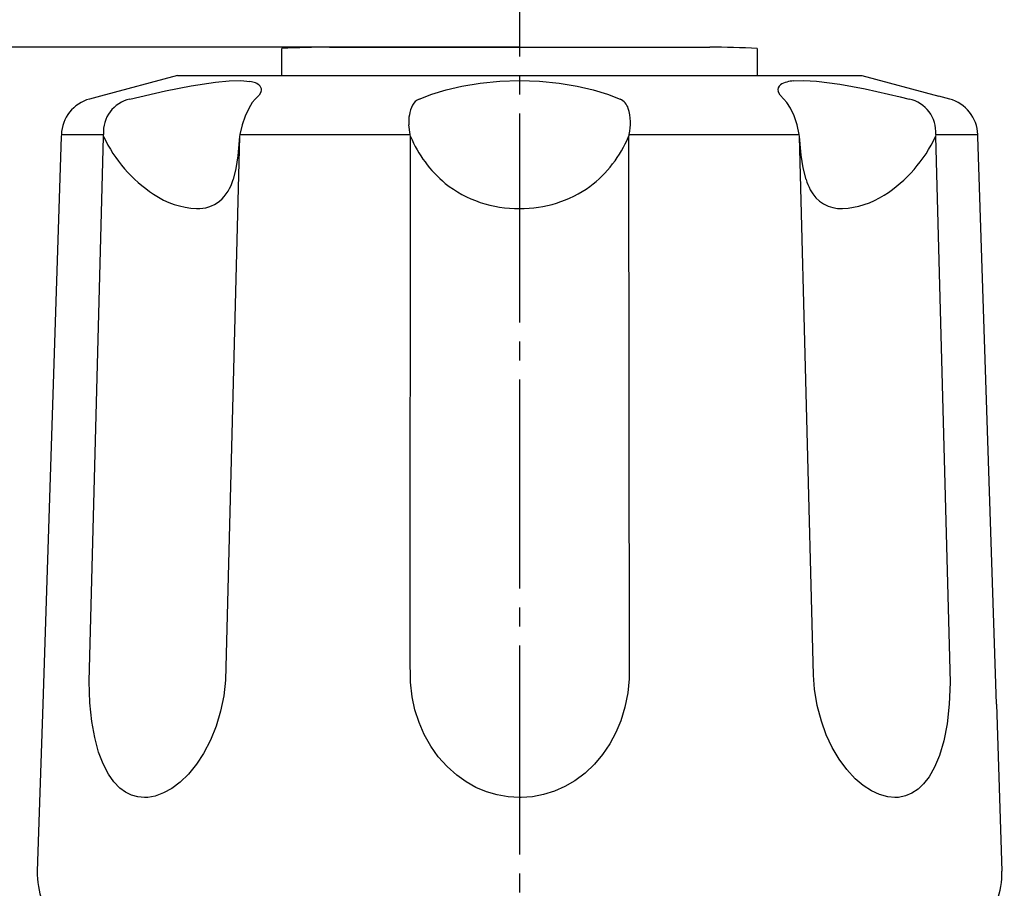
# Model space of a CAD drawing. Units: inches. Extents: x 0 to 735, y 0 to 1040.
# Drawn here: x 565 to 617, y 413 to 459 of the extents above; entities that cross this region are included whole.
import ezdxf

# ---------------------------------------------------------------- set-up
doc = ezdxf.new("R2010")
doc.units = ezdxf.units.IN
doc.linetypes.add('DASH_CENTER', pattern=[14, 11, -1, 1, -1])
doc.layers.add('1', color=7, linetype='Continuous')
doc.layers.add('18', color=7, linetype='Continuous')
doc.styles.add('CONVERTER_1', font='msmincho.ttc', dxfattribs={"width": 0.89})
doc.styles.add('CONVERTER_2', font='txt.shx', dxfattribs={"width": 0.9})
doc.dimstyles.new('ME10_DIM_2', dxfattribs={"dimtxt": 12.25, "dimasz": 12.25, "dimexe": 3.5, "dimexo": 0, "dimtad": 1, "dimdsep": 46, "dimtxsty": 'CONVERTER_2', "dimsah": 1, "dimcen": 0.09, "dimclrd": 2, "dimclre": 2, "dimclrt": 7, "dimadec": 0, "dimazin": 0, "dimtfac": 1, "dimtdec": 4, "dimtmove": 0, "dimatfit": 3, "dimfxl": 1, "dimtolj": 1, "dimtzin": 0, "dimarcsym": 0})
doc.dimstyles.new('ME10_DIM_7', dxfattribs={"dimtxt": 12.25, "dimasz": 12.25, "dimexe": 3.5, "dimexo": 0, "dimtad": 1, "dimdsep": 46, "dimtxsty": 'CONVERTER_1', "dimsah": 1, "dimcen": 0.09, "dimclrd": 2, "dimclre": 2, "dimclrt": 7, "dimadec": 0, "dimazin": 0, "dimtfac": 1, "dimtdec": 4, "dimtmove": 0, "dimatfit": 3, "dimfxl": 1, "dimtolj": 1, "dimtzin": 0, "dimarcsym": 0})

# ---------------------------------------------------------------- blocks, each defined once
blk = doc.blocks.new('81-8-LHK__1', base_point=(163.041, 1494.018))
at = {"layer": '18', "color": 7, "linetype": 'Continuous'}
for p, q in [((573.382, 455.773), (569.332, 454.688)), ((573.382, 455.773), (609.382, 455.773)), ((609.382, 455.773), (613.431, 454.688)), ((572.759, 454.972), (574.102, 455.237)), ((574.102, 455.237), (575.38, 455.428)), ((575.38, 455.428), (576.115, 455.493)), ((576.115, 455.493), (576.716, 455.502)), ((576.716, 455.502), (577.198, 455.455)), ((587.517, 455.019), (588.347, 455.211)), ((588.347, 455.211), (589.304, 455.369)), ((589.304, 455.369), (590.341, 455.47)), ((590.341, 455.47), (591.382, 455.505)), ((591.382, 455.505), (592.422, 455.47)), ((592.422, 455.47), (593.459, 455.369)), ((593.459, 455.369), (594.416, 455.211)), ((594.416, 455.211), (595.246, 455.019)), ((605.791, 455.485), (606.33, 455.504)), ((606.33, 455.504), (607.001, 455.467)), ((607.001, 455.467), (608.219, 455.312)), ((608.219, 455.312), (609.56, 455.065)), ((569.332, 454.688), (568.763, 454.535)), ((570.891, 454.535), (572.759, 454.972)), ((577.68, 454.745), (577.482, 454.535)), ((577.784, 454.936), (577.68, 454.745)), ((586.096, 454.535), (586.763, 454.791)), ((586.763, 454.791), (587.517, 455.019)), ((595.246, 455.019), (596, 454.791)), ((596, 454.791), (596.667, 454.535)), ((605.083, 454.745), (604.979, 454.936)), ((605.281, 454.535), (605.083, 454.745)), ((609.56, 455.065), (611.396, 454.652)), ((611.396, 454.652), (611.872, 454.535)), ((614, 454.535), (613.431, 454.688)), ((577.319, 454.348), (577.133, 454.045)), ((577.482, 454.535), (577.319, 454.348)), ((605.443, 454.349), (605.281, 454.535)), ((605.63, 454.047), (605.443, 454.349)), ((576.95, 453.642), (576.793, 453.172)), ((577.133, 454.045), (576.95, 453.642)), ((605.813, 453.645), (605.63, 454.047)), ((605.971, 453.173), (605.813, 453.645)), ((576.793, 453.172), (576.673, 452.669)), ((585.625, 452.669), (585.56, 453.173)), ((606.09, 452.669), (605.971, 453.173)), ((567.284, 452.669), (567.28, 452.568)), ((567.284, 452.669), (569.495, 452.669)), ((569.501, 452.568), (569.495, 452.669)), ((576.673, 452.669), (576.653, 452.568)), ((576.673, 452.669), (585.625, 452.669)), ((585.646, 452.568), (585.625, 452.669)), ((597.138, 452.669), (597.117, 452.568)), ((597.138, 452.669), (606.09, 452.669)), ((606.11, 452.568), (606.09, 452.669)), ((613.268, 452.669), (613.262, 452.568)), ((613.268, 452.669), (615.479, 452.669)), ((615.483, 452.568), (615.479, 452.669)), ((567.28, 452.568), (566.303, 422.695)), ((568.743, 423.888), (569.501, 452.568)), ((576.653, 452.568), (575.917, 423.955)), ((576.653, 452.568), (576.566, 451.545)), ((585.619, 425.168), (585.646, 452.568)), ((597.117, 452.568), (597.138, 424.022)), ((606.833, 424.211), (606.11, 452.568)), ((606.193, 451.578), (606.11, 452.568)), ((613.262, 452.568), (614.02, 423.826)), ((616.46, 422.695), (615.483, 452.568)), ((576.566, 451.545), (576.461, 450.875)), ((606.295, 450.906), (606.193, 451.578)), ((576.461, 450.875), (576.319, 450.308)), ((606.444, 450.308), (606.295, 450.906)), ((585.635, 423.848), (585.619, 425.168)), ((606.891, 423.479), (606.833, 424.211)), ((568.781, 422.767), (568.743, 423.888)), ((575.917, 423.955), (575.824, 423.129)), ((585.727, 423.069), (585.635, 423.848)), ((597.138, 424.022), (597.069, 423.278)), ((614.02, 423.826), (613.976, 422.682)), ((575.824, 423.129), (575.659, 422.317)), ((585.878, 422.386), (585.727, 423.069)), ((597.069, 423.278), (596.924, 422.536)), ((607.034, 422.621), (606.891, 423.479)), ((566.303, 422.695), (566.016, 413.904)), ((568.884, 421.771), (568.781, 422.767)), ((607.254, 421.789), (607.034, 422.621)), ((613.976, 422.682), (613.862, 421.654)), ((616.46, 422.695), (616.747, 413.904)), ((575.659, 422.317), (575.425, 421.534)), ((586.092, 421.723), (585.878, 422.386)), ((596.924, 422.536), (596.706, 421.814)), ((569.034, 420.933), (568.884, 421.771)), ((575.425, 421.534), (575.125, 420.79)), ((586.368, 421.086), (586.092, 421.723)), ((596.706, 421.814), (596.445, 421.189)), ((607.511, 421.083), (607.254, 421.789)), ((613.862, 421.654), (613.687, 420.755)), ((586.707, 420.482), (586.368, 421.086)), ((596.445, 421.189), (596.125, 420.594)), ((607.822, 420.416), (607.511, 421.083)), ((569.242, 420.157), (569.034, 420.933)), ((575.125, 420.79), (574.763, 420.097)), ((587.107, 419.918), (586.707, 420.482)), ((596.125, 420.594), (595.747, 420.036)), ((613.687, 420.755), (613.465, 419.992)), ((569.474, 419.542), (569.242, 420.157)), ((574.763, 420.097), (574.387, 419.523)), ((595.747, 420.036), (595.312, 419.522)), ((608.185, 419.799), (607.822, 420.416)), ((613.465, 419.992), (613.206, 419.365)), ((569.756, 418.999), (569.474, 419.542)), ((574.387, 419.523), (573.97, 419.013)), ((587.566, 419.402), (587.107, 419.918)), ((595.312, 419.522), (594.824, 419.059)), ((608.593, 419.243), (608.185, 419.799)), ((570.038, 418.6), (569.756, 418.999)), ((573.97, 419.013), (573.522, 418.577)), ((588.082, 418.943), (587.566, 419.402)), ((588.566, 418.6), (588.082, 418.943)), ((594.824, 419.059), (594.285, 418.656)), ((609.038, 418.761), (608.593, 419.243)), ((613.206, 419.365), (612.923, 418.867)), ((570.358, 418.271), (570.038, 418.6)), ((573.522, 418.577), (573.097, 418.257)), ((589.086, 418.31), (588.566, 418.6)), ((594.285, 418.656), (593.767, 418.354)), ((609.451, 418.409), (609.038, 418.761)), ((609.88, 418.129), (609.451, 418.409)), ((612.628, 418.487), (612.335, 418.212)), ((612.923, 418.867), (612.628, 418.487)), ((570.651, 418.057), (570.358, 418.271)), ((570.966, 417.901), (570.651, 418.057)), ((571.299, 417.806), (570.966, 417.901)), ((572.662, 418.014), (572.223, 417.853)), ((573.097, 418.257), (572.662, 418.014)), ((589.634, 418.08), (589.086, 418.31)), ((590.203, 417.912), (589.634, 418.08)), ((590.788, 417.808), (590.203, 417.912)), ((592.646, 417.932), (592.056, 417.818)), ((593.219, 418.111), (592.646, 417.932)), ((593.767, 418.354), (593.219, 418.111)), ((610.315, 417.926), (609.88, 418.129)), ((610.749, 417.806), (610.315, 417.926)), ((612.014, 418), (611.669, 417.856)), ((612.335, 418.212), (612.014, 418)), ((571.649, 417.773), (571.299, 417.806)), ((571.838, 417.782), (571.649, 417.773)), ((572.223, 417.853), (571.838, 417.782)), ((591.382, 417.773), (590.788, 417.808)), ((591.457, 417.774), (591.382, 417.773)), ((592.056, 417.818), (591.457, 417.774)), ((611.114, 417.773), (610.749, 417.806)), ((611.303, 417.782), (611.114, 417.773)), ((611.669, 417.856), (611.303, 417.782))]:
    blk.add_line(p, q, dxfattribs=at)
for centre, radius, start, end in [((577.139, 454.592), 0.865, 45.525, 86.0852), ((577.524, 455.038), 0.279, -21.2572, 37.8431), ((605.259, 455.036), 0.297, 122.0248, -160.318), ((605.831, 454.035), 1.45, 91.575, 120.2222), ((569.293, 452.596), 2.01, 105.2724, 177.9316), ((571.278, 452.79), 1.788, 102.5226, -176.0972), ((587.575, 453.35), 2.023, 154.7751, -174.9638), ((586.406, 453.846), 0.755, 114.2077, 151.0102), ((596.314, 453.794), 0.821, 17.8254, 64.5696), ((611.485, 452.791), 1.787, -3.917, 77.4917), ((613.47, 452.596), 2.01, 2.0724, 74.7236), ((594.593, 453.281), 2.617, -13.5308, 16.9734), ((576.209, 455.707), 7.406, -154.9207, -123.3953), ((591.632, 455.071), 6.488, -157.3011, -129.9117), ((591.186, 455.042), 6.426, -52.6585, -22.6415), ((606.568, 455.699), 7.39, -57.3392, -25.0682), ((574.038, 450.927), 2.363, -48.448, -15.1682), ((591.291, 454.959), 6.186, -128.1637, -89.166), ((609.498, 451.251), 3.196, -162.8436, -152.2882), ((574.6, 453.176), 4.408, -124.0425, -92.6694), ((591.469, 454.985), 6.212, -90.8071, -54.4172), ((608.275, 450.566), 1.795, -153.5036, -87.021), ((608.15, 453.202), 4.434, -87.1796, -57.1379), ((574.469, 450.635), 1.863, -92.2939, -52.4298), ((570.014, 413.773), 4, 178.1323, -90), ((612.749, 413.773), 4, -90, 1.8677)]:
    blk.add_arc(centre, radius, start, end, dxfattribs=at)
blk = doc.blocks.new('81-8-2LHC__2', base_point=(25.161, 4851.509))
at = {"layer": '1'}
blk.add_blockref('81-8-LHK__1', (163.041, 1494.018), dxfattribs=at)
blk = doc.blocks.new('84-34-BK', base_point=(245.131, 2695.508))
at = {"layer": '1', "color": 7, "linetype": 'Continuous'}
for p, q in [((581.382, 457.273), (591.382, 457.273)), ((591.382, 457.273), (601.382, 457.273)), ((578.882, 455.773), (578.882, 457.203)), ((603.882, 457.203), (603.882, 455.773)), ((578.882, 455.773), (603.882, 455.773))]:
    blk.add_line(p, q, dxfattribs=at)
for start, end in [(91.43254, 91.79078), (88.20922, 88.56746)]:
    blk.add_arc((591.382, 57.398), 400, start, end, dxfattribs=at)
blk = doc.blocks.new('84-34X-B-LH', base_point=(-166.617, 5154.831))
blk.add_blockref('84-34-BK', (245.131, 2695.508))
blk = doc.blocks.new('*D227')
at = {"layer": '1', "color": 2, "linetype": 'Continuous'}
for p, q in [((591.382, 467.773), (591.382, 495.773)), ((665.382, 379.83), (665.382, 495.773)), ((591.382, 492.273), (665.382, 492.273))]:
    blk.add_line(p, q, dxfattribs=at)
at = {"layer": '1', "color": 2}
for points in [[(603.632, 493.886), (603.632, 490.66), (591.382, 492.273)], [(653.132, 490.66), (653.132, 493.886), (665.382, 492.273)]]:
    blk.add_solid(points, dxfattribs=at)
at = {"layer": '1', "color": 7, "insert": (619.194, 495.773), "char_height": 12.25, "attachment_point": 7, "rotation": 0.0001, "line_spacing_factor": 0.60024, "style": 'CONVERTER_2'}
blk.add_mtext('74', dxfattribs=at)
blk = doc.blocks.new('*D732')
at = {"layer": '1', "color": 2, "linetype": 'Continuous'}
for p, q in [((591.382, 457.273), (504.199, 457.273)), ((507.699, 384.83), (507.699, 457.273)), ((567.882, 384.83), (504.199, 384.83))]:
    blk.add_line(p, q, dxfattribs=at)
at = {"layer": '1', "color": 2}
for points in [[(509.312, 445.023), (506.086, 445.023), (507.699, 457.273)], [(506.086, 397.08), (509.312, 397.08), (507.699, 384.83)]]:
    blk.add_solid(points, dxfattribs=at)
at = {"layer": '1', "color": 7, "insert": (504.199, 387.977), "char_height": 12.25, "attachment_point": 7, "rotation": 90, "line_spacing_factor": 0.60024, "style": 'CONVERTER_1'}
blk.add_mtext('73リフト5', dxfattribs=at)

msp = doc.modelspace()

# ---------------------------------------------------------------- linework, layer by layer
at = {"layer": '1', "color": 2, "linetype": 'DASH_CENTER'}
msp.add_line((591.382, 467.773), (591.382, 361.473), dxfattribs=at)

# ---------------------------------------------------------------- block references
at = {"layer": '1'}
for name, p in [('81-8-2LHC__2', (25.161, 4851.509)), ('84-34X-B-LH', (-166.617, 5154.831))]:
    msp.add_blockref(name, p, dxfattribs=at)

# ---------------------------------------------------------------- dimensions: what is measured, and where the dimension line sits
dim = msp.add_linear_dim(base=(591.382, 492.273), p1=(665.382, 379.83), p2=(591.382, 467.773), dimstyle='ME10_DIM_2', dxfattribs=at)
dim.commit()
dim.dimension.update_dxf_attribs({"geometry": '*D227', "text_midpoint": (628.382, 501.898), "text_rotation": 0.0001})
dim = msp.add_linear_dim(base=(507.699, 384.83), p1=(591.382, 457.273), p2=(567.882, 384.83), angle=90, text='73リフト5', dimstyle='ME10_DIM_7', dxfattribs=at)
dim.commit()
dim.dimension.update_dxf_attribs({"geometry": '*D732', "text_midpoint": (498.074, 421.052), "text_rotation": 90})

doc.saveas('drawing.dxf')
